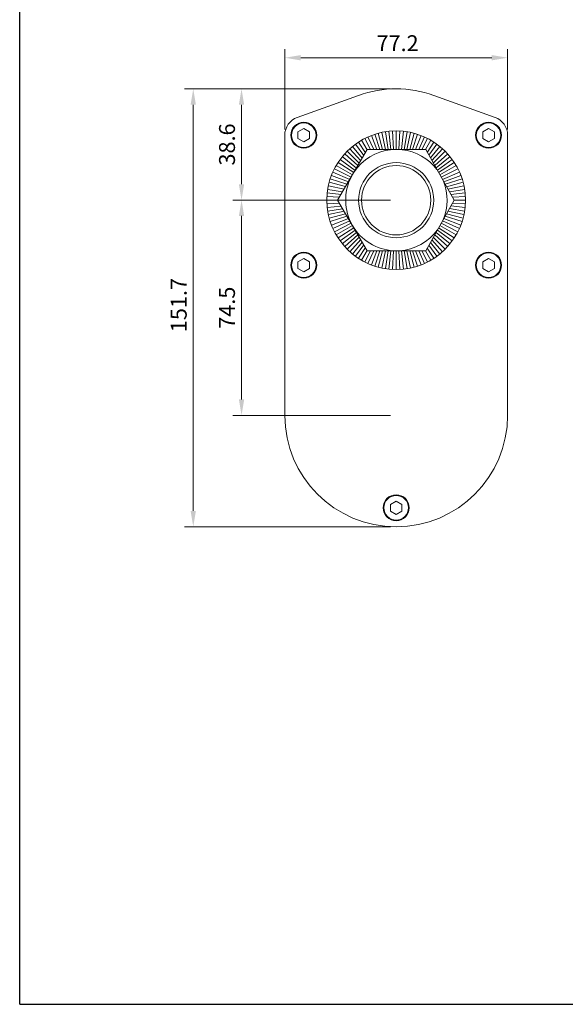
# Model space of a CAD drawing. Units: millimetres. Extents: x 4901 to 5626, y 802 to 1327.
# Drawn here: x 4901 to 5090, y 802 to 1143 of the extents above; entities that cross this region are included whole.
import ezdxf

# ---------------------------------------------------------------- set-up
doc = ezdxf.new("R2010")
doc.units = ezdxf.units.MM
doc.layers.get('0').update_dxf_attribs({"lineweight": 20})
doc.layers.add('dim', color=3, linetype='Continuous', lineweight=13)
doc.styles.get("Standard").update_dxf_attribs({"font": 'romans.shx', "width": 0.8, "bigfont": 'bigfont.shx'})
doc.dimstyles.new('ISO-25', dxfattribs={"dimtxt": 2.2, "dimasz": 2.2, "dimexe": 1.2, "dimexo": 0.8, "dimtad": 1, "dimdec": 1, "dimdsep": 46, "dimtxsty": 'Standard', "dimcen": 1.5, "dimclre": 256, "dimclrt": 256, "dimadec": 0, "dimazin": 0, "dimtfac": 1, "dimtdec": 1, "dimtofl": 0, "dimtmove": 0, "dimatfit": 3, "dimfxl": 0, "dimlwe": -1, "dimarcsym": 0})

# ---------------------------------------------------------------- blocks, each defined once
blk = doc.blocks.new('*D18')
at = {"layer": 'Defpoints', "color": 0, "transparency": 16777216}
for p in [(4992.57, 1129.95), (4992.57, 1103.15), (5069.72, 1103.15)]:
    blk.add_point(p, dxfattribs=at)
at = {"layer": 'dim', "transparency": 16777216}
for p, q in [((4992.57, 1105.15), (4992.57, 1132.95)), ((5069.72, 1105.15), (5069.72, 1132.95)), ((5064.22, 1129.95), (4998.07, 1129.95))]:
    blk.add_line(p, q, dxfattribs=at)
for points in [[(4998.07, 1130.87), (4998.07, 1129.04), (4992.57, 1129.95)], [(5064.22, 1130.87), (5064.22, 1129.04), (5069.72, 1129.95)]]:
    blk.add_solid(points, dxfattribs=at)
at = {"layer": 'dim', "transparency": 16777216, "insert": (5031.62, 1134.27), "char_height": 5.5, "attachment_point": 5}
blk.add_mtext('77.2', dxfattribs=at)
blk = doc.blocks.new('*D19')
at = {"layer": 'Defpoints', "color": 0, "transparency": 16777216}
for p in [(5031.22, 1080.66), (4977.6, 1006.12), (5031.14, 1006.12)]:
    blk.add_point(p, dxfattribs=at)
at = {"layer": 'dim', "transparency": 16777216}
for p, q in [((5029.22, 1080.66), (4974.6, 1080.66)), ((4977.6, 1075.16), (4977.6, 1011.62)), ((5029.14, 1006.12), (4974.6, 1006.12))]:
    blk.add_line(p, q, dxfattribs=at)
for points in [[(4976.68, 1075.16), (4978.51, 1075.16), (4977.6, 1080.66)], [(4976.68, 1011.62), (4978.51, 1011.62), (4977.6, 1006.12)]]:
    blk.add_solid(points, dxfattribs=at)
at = {"layer": 'dim', "transparency": 16777216, "insert": (4973.28, 1043.39), "char_height": 5.5, "attachment_point": 5, "rotation": 90}
blk.add_mtext('74.5', dxfattribs=at)
blk = doc.blocks.new('*D20')
at = {"layer": 'Defpoints', "color": 0, "transparency": 16777216}
for p in [(5031.14, 1119.19), (4977.6, 1080.62), (5031.14, 1080.62)]:
    blk.add_point(p, dxfattribs=at)
at = {"layer": 'dim', "transparency": 16777216}
for p, q in [((5029.14, 1119.19), (4974.6, 1119.19)), ((4977.6, 1113.69), (4977.6, 1086.12)), ((5029.14, 1080.62), (4974.6, 1080.62))]:
    blk.add_line(p, q, dxfattribs=at)
for points in [[(4976.68, 1113.69), (4978.51, 1113.69), (4977.6, 1119.19)], [(4976.68, 1086.12), (4978.51, 1086.12), (4977.6, 1080.62)]]:
    blk.add_solid(points, dxfattribs=at)
at = {"layer": 'dim', "transparency": 16777216, "insert": (4973.28, 1099.91), "char_height": 5.5, "attachment_point": 5, "rotation": 90}
blk.add_mtext('38.6', dxfattribs=at)
blk = doc.blocks.new('*D21')
at = {"layer": 'Defpoints', "color": 0, "transparency": 16777216}
for p in [(5031.14, 1119.19), (4960.88, 967.54), (5031.14, 967.54)]:
    blk.add_point(p, dxfattribs=at)
at = {"layer": 'dim', "transparency": 16777216}
for p, q in [((5029.14, 1119.19), (4957.88, 1119.19)), ((4960.88, 1113.69), (4960.88, 973.04)), ((5029.14, 967.54), (4957.88, 967.54))]:
    blk.add_line(p, q, dxfattribs=at)
for points in [[(4959.96, 1113.69), (4961.79, 1113.69), (4960.88, 1119.19)], [(4959.96, 973.04), (4961.79, 973.04), (4960.88, 967.54)]]:
    blk.add_solid(points, dxfattribs=at)
at = {"layer": 'dim', "transparency": 16777216, "insert": (4956.56, 1044.3), "char_height": 5.5, "attachment_point": 5, "rotation": 90}
blk.add_mtext('151.7', dxfattribs=at)

msp = doc.modelspace()

# ---------------------------------------------------------------- linework, layer by layer
at = {"color": 7, "linetype": 'Continuous'}
for p, q in [((4996.89, 1109.29), (5018.11, 1116.93)), ((5044.18, 1116.93), (5065.4, 1109.29)), ((4999.14, 1105.43), (4997.14, 1104.27)), ((5001.14, 1104.27), (4999.14, 1105.43)), ((5063.14, 1105.43), (5061.14, 1104.27)), ((5065.14, 1104.27), (5063.14, 1105.43)), ((4992.57, 1006.1), (4992.57, 1103.15)), ((4997.14, 1104.27), (4997.14, 1101.96)), ((4997.14, 1101.96), (4999.14, 1100.81)), ((4999.14, 1100.81), (5001.14, 1101.96)), ((5001.14, 1101.96), (5001.14, 1104.27)), ((5061.14, 1104.27), (5061.14, 1101.96)), ((5061.14, 1101.96), (5063.14, 1100.81)), ((5063.14, 1100.81), (5065.14, 1101.96)), ((5065.14, 1101.96), (5065.14, 1104.27)), ((5069.72, 1103.15), (5069.72, 1006.1)), ((5010.87, 1080.62), (5021.11, 1098.12)), ((5021.11, 1098.12), (5041.38, 1098.12)), ((5051.22, 1080.62), (5041.38, 1098.12)), ((5021.11, 1063.12), (5010.87, 1080.62)), ((5041.38, 1063.12), (5051.22, 1080.62)), ((4999.14, 1060.43), (4997.14, 1059.27)), ((5001.14, 1059.27), (4999.14, 1060.43)), ((5021.11, 1063.12), (5041.38, 1063.12)), ((5063.14, 1060.43), (5061.14, 1059.27)), ((5065.14, 1059.27), (5063.14, 1060.43)), ((4997.14, 1059.27), (4997.14, 1056.96)), ((4997.14, 1056.96), (4999.14, 1055.81)), ((4999.14, 1055.81), (5001.14, 1056.96)), ((5001.14, 1056.96), (5001.14, 1059.27)), ((5061.14, 1059.27), (5061.14, 1056.96)), ((5061.14, 1056.96), (5063.14, 1055.81)), ((5063.14, 1055.81), (5065.14, 1056.96)), ((5065.14, 1056.96), (5065.14, 1059.27)), ((5031.14, 976.43), (5029.14, 975.27)), ((5029.14, 975.27), (5029.14, 972.96)), ((5033.14, 975.27), (5031.14, 976.43)), ((5033.14, 972.96), (5033.14, 975.27)), ((5029.14, 972.96), (5031.14, 971.81)), ((5031.14, 971.81), (5033.14, 972.96))]:
    msp.add_line(p, q, dxfattribs=at)
for p, q in [((5021.07, 1098.06), (5019.14, 1101.4)), ((5022.23, 1098.12), (5020.25, 1102)), ((5023.35, 1098.12), (5021.38, 1102.54)), ((5024.43, 1098.12), (5022.54, 1103.02)), ((5025.46, 1098.12), (5023.73, 1103.44)), ((5026.46, 1098.12), (5024.93, 1103.8)), ((5027.42, 1098.12), (5026.15, 1104.09)), ((5028.37, 1098.12), (5027.39, 1104.32)), ((5029.31, 1098.12), (5028.64, 1104.49)), ((5030.23, 1098.12), (5029.89, 1104.59)), ((5031.14, 1098.12), (5031.14, 1104.62)), ((5032.06, 1098.12), (5032.4, 1104.59)), ((5032.98, 1098.12), (5033.65, 1104.49)), ((5033.92, 1098.12), (5034.9, 1104.32)), ((5034.86, 1098.12), (5036.13, 1104.09)), ((5035.83, 1098.12), (5037.36, 1103.8)), ((5036.83, 1098.12), (5038.56, 1103.44)), ((5037.86, 1098.12), (5039.75, 1103.02)), ((5038.94, 1098.12), (5040.91, 1102.54)), ((5040.06, 1098.12), (5042.04, 1102)), ((5041.25, 1098.12), (5043.14, 1101.4)), ((5018.85, 1094.27), (5015.09, 1098.45)), ((5019.37, 1095.16), (5016.04, 1099.27)), ((5019.91, 1096.08), (5017.04, 1100.04)), ((5020.48, 1097.04), (5018.07, 1100.75)), ((5041.9, 1097.19), (5044.22, 1100.75)), ((5042.46, 1096.19), (5045.25, 1100.04)), ((5042.99, 1095.25), (5046.25, 1099.27)), ((5043.5, 1094.34), (5047.2, 1098.45)), ((5016.92, 1090.96), (5011.73, 1094.73)), ((5017.39, 1091.76), (5012.49, 1095.72)), ((5017.86, 1092.58), (5013.31, 1096.68)), ((5018.35, 1093.41), (5014.17, 1097.59)), ((5043.99, 1093.47), (5048.12, 1097.59)), ((5044.47, 1092.62), (5048.98, 1096.68)), ((5044.94, 1091.79), (5049.8, 1095.72)), ((5045.4, 1090.97), (5050.56, 1094.73)), ((5015.53, 1088.58), (5009.76, 1091.51)), ((5015.99, 1089.37), (5010.36, 1092.62)), ((5016.45, 1090.16), (5011.02, 1093.69)), ((5045.85, 1090.17), (5051.27, 1093.69)), ((5046.3, 1089.37), (5051.93, 1092.62)), ((5046.75, 1088.57), (5052.53, 1091.51)), ((5014.11, 1086.15), (5008.32, 1088.04)), ((5014.59, 1086.97), (5008.74, 1089.22)), ((5015.06, 1087.78), (5009.22, 1090.38)), ((5047.2, 1087.77), (5053.07, 1090.38)), ((5047.66, 1086.96), (5053.55, 1089.22)), ((5048.12, 1086.13), (5053.97, 1088.04)), ((5012.59, 1083.56), (5007.44, 1084.37)), ((5013.11, 1084.45), (5007.67, 1085.61)), ((5013.62, 1085.31), (5007.96, 1086.83)), ((5048.59, 1085.29), (5054.33, 1086.83)), ((5049.08, 1084.43), (5054.62, 1085.61)), ((5049.58, 1083.54), (5054.85, 1084.37)), ((5011.47, 1081.65), (5007.18, 1081.87)), ((5012.05, 1082.63), (5007.28, 1083.13)), ((5050.1, 1082.61), (5055.01, 1083.13)), ((5050.65, 1081.64), (5055.11, 1081.87)), ((5010.87, 1080.62), (5007.14, 1080.62)), ((5011.47, 1079.59), (5007.18, 1079.36)), ((5012.05, 1078.61), (5007.28, 1078.11)), ((5012.59, 1077.68), (5007.44, 1076.86)), ((5049.58, 1077.7), (5054.85, 1076.86)), ((5050.1, 1078.63), (5055.01, 1078.11)), ((5050.65, 1079.6), (5055.11, 1079.36)), ((5051.22, 1080.62), (5055.14, 1080.62)), ((5013.11, 1076.79), (5007.67, 1075.63)), ((5013.62, 1075.92), (5007.96, 1074.41)), ((5014.11, 1075.08), (5008.32, 1073.2)), ((5014.59, 1074.26), (5008.74, 1072.02)), ((5047.66, 1074.28), (5053.55, 1072.02)), ((5048.12, 1075.1), (5053.97, 1073.2)), ((5048.59, 1075.94), (5054.33, 1074.41)), ((5049.08, 1076.81), (5054.62, 1075.63)), ((5015.06, 1073.46), (5009.22, 1070.86)), ((5015.53, 1072.66), (5009.76, 1069.72)), ((5015.99, 1071.87), (5010.36, 1068.62)), ((5016.45, 1071.08), (5011.02, 1067.55)), ((5045.85, 1071.07), (5051.27, 1067.55)), ((5046.3, 1071.87), (5051.93, 1068.62)), ((5046.75, 1072.67), (5052.53, 1069.72)), ((5047.2, 1073.47), (5053.07, 1070.86)), ((5016.92, 1070.28), (5011.73, 1066.51)), ((5017.39, 1069.48), (5012.49, 1065.52)), ((5017.86, 1068.66), (5013.31, 1064.56)), ((5018.35, 1067.83), (5014.17, 1063.65)), ((5043.99, 1067.77), (5048.12, 1063.65)), ((5044.47, 1068.62), (5048.98, 1064.56)), ((5044.94, 1069.45), (5049.8, 1065.52)), ((5045.4, 1070.26), (5050.56, 1066.51)), ((5018.85, 1066.97), (5015.09, 1062.78)), ((5019.37, 1066.08), (5016.04, 1061.97)), ((5019.91, 1065.16), (5017.04, 1061.2)), ((5020.48, 1064.19), (5018.07, 1060.49)), ((5041.9, 1064.05), (5044.22, 1060.49)), ((5042.46, 1065.04), (5045.25, 1061.2)), ((5042.99, 1065.99), (5046.25, 1061.97)), ((5043.5, 1066.89), (5047.2, 1062.78)), ((5021.07, 1063.17), (5019.14, 1059.83)), ((5022.23, 1063.12), (5020.25, 1059.23)), ((5023.35, 1063.12), (5021.38, 1058.69)), ((5024.43, 1063.12), (5022.54, 1058.21)), ((5025.46, 1063.12), (5023.73, 1057.79)), ((5026.46, 1063.12), (5024.93, 1057.44)), ((5027.42, 1063.12), (5026.15, 1057.14)), ((5028.37, 1063.12), (5027.39, 1056.91)), ((5029.31, 1063.12), (5028.64, 1056.75)), ((5030.23, 1063.12), (5029.89, 1056.65)), ((5031.14, 1063.12), (5031.14, 1056.62)), ((5032.06, 1063.12), (5032.4, 1056.65)), ((5032.98, 1063.12), (5033.65, 1056.75)), ((5033.92, 1063.12), (5034.9, 1056.91)), ((5034.86, 1063.12), (5036.13, 1057.14)), ((5035.83, 1063.12), (5037.36, 1057.44)), ((5036.83, 1063.12), (5038.56, 1057.79)), ((5037.86, 1063.12), (5039.75, 1058.21)), ((5038.94, 1063.12), (5040.91, 1058.69)), ((5040.06, 1063.12), (5042.04, 1059.23)), ((5041.25, 1063.12), (5043.14, 1059.83))]:
    msp.add_line(p, q)
for centre, radius in [((4999.14, 1103.12), 4.5), ((4999.14, 1103.12), 4.25), ((5063.14, 1103.12), 4.5), ((5063.14, 1103.12), 4.25), ((5031.14, 1080.62), 24), ((5031.14, 1080.62), 13), ((5031.14, 1080.62), 12), ((4999.14, 1058.12), 4.5), ((4999.14, 1058.12), 4.25), ((5063.14, 1058.12), 4.5), ((5063.14, 1058.12), 4.25), ((5031.14, 974.12), 4.5), ((5031.14, 974.12), 4.25)]:
    msp.add_circle(centre, radius, dxfattribs=at)
for centre, radius, start, end in [((5031.14, 1080.62), 38.58, 70.2536, 109.7464), ((4999.14, 1103.12), 6.58, 110.0839, 179.6921), ((5063.14, 1103.12), 6.58, 0.3079, 69.9161), ((5031.22, 1080.66), 17.57, 96.565, 146.2802), ((5031.22, 1080.66), 17.57, 37.0362, 83.435), ((5031.22, 1080.66), 17.57, 153.0798, 266.6343), ((5031.22, 1080.66), 17.57, 337.2224, 21.6838), ((5031.22, 1080.66), 17.57, 273.3657, 324.0576), ((5031.14, 1006.12), 38.58, 180.032, 359.968)]:
    msp.add_arc(centre, radius, start, end, dxfattribs=at)
at = {"layer": 'Defpoints'}
for q in [(4900.78, 1327.17), (5625.78, 802.17)]:
    msp.add_line((4900.78, 802.17), q, dxfattribs=at)

# ---------------------------------------------------------------- dimensions: what is measured, and where the dimension line sits
at = {"layer": 'dim'}
dim = msp.add_linear_dim(base=(4992.5686, 1129.9529), p1=(5069.7206, 1103.1541), p2=(4992.5686, 1103.1541), dimstyle='ISO-25', override={"dimscale": 2.5, "dimcen": 0.5, "dimclrd": 256, "dimfxl": 0.3, "dimlwd": 65535}, dxfattribs=at)
dim.commit()
dim.dimension.update_dxf_attribs({"geometry": '*D18', "text_midpoint": (5031.6217, 1129.9529), "dimtype": 160})
dim = msp.add_linear_dim(base=(4960.8758, 967.5427), p1=(5031.1446, 1119.1947), p2=(5031.1446, 967.5427), angle=90, dimstyle='ISO-25', override={"dimscale": 2.5, "dimcen": 0.5, "dimclrd": 256, "dimfxl": 0.3, "dimlwd": 65535}, dxfattribs=at)
dim.commit()
dim.dimension.update_dxf_attribs({"geometry": '*D21', "text_midpoint": (4960.8758, 1044.2971), "dimtype": 160})
for base, p1, p2, picture, middle in [((4977.6, 1080.62), (5031.14, 1119.19), (5031.14, 1080.62), '*D20', (4973.28, 1099.91)), ((4977.6, 1006.12), (5031.22, 1080.66), (5031.14, 1006.12), '*D19', (4973.28, 1043.39))]:
    dim = msp.add_linear_dim(base=base, p1=p1, p2=p2, angle=90, dimstyle='ISO-25', override={"dimscale": 2.5, "dimcen": 0.5, "dimclrd": 256, "dimfxl": 0.3, "dimlwd": 65535}, dxfattribs=at)
    dim.commit()
    dim.dimension.update_dxf_attribs({"geometry": picture, "text_midpoint": middle})

doc.saveas('drawing.dxf')
